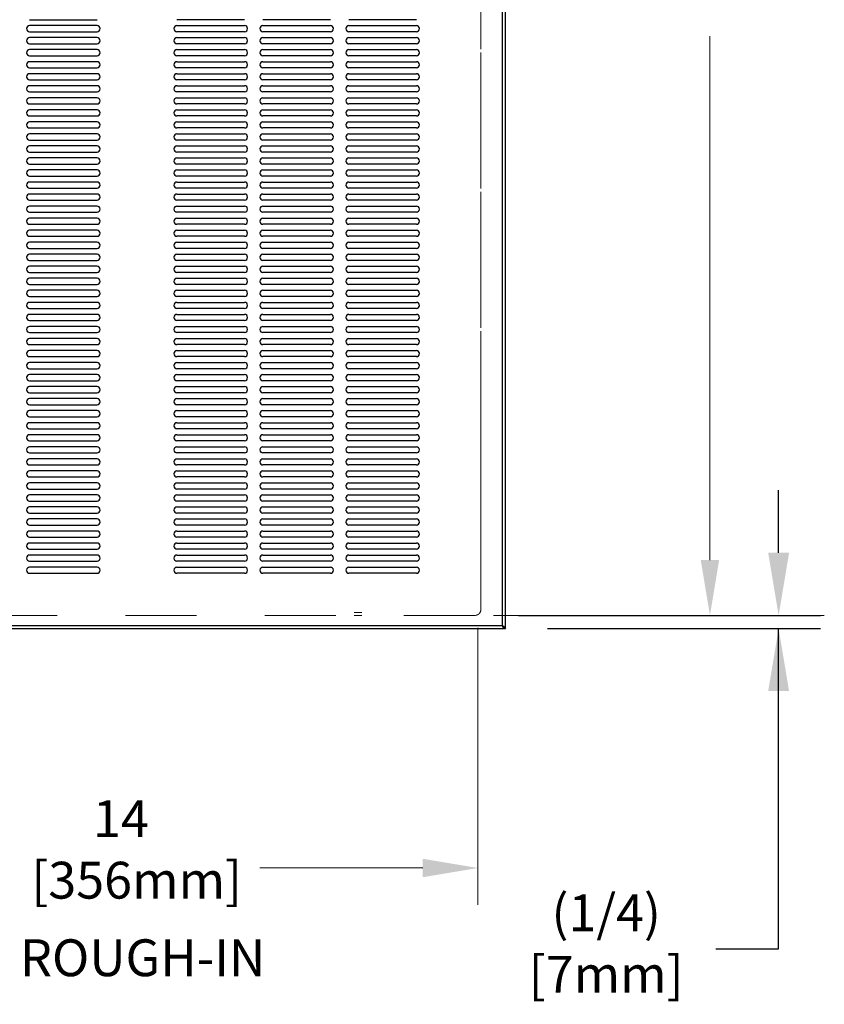
# Model space of a CAD drawing. Units: inches. Extents: x 4.1 to 14.4, y -0.4 to 7.4.
# Drawn here: x 7.5 to 8.7, y 1.7 to 3.1 of the extents above; entities that cross this region are included whole.
import ezdxf

# ---------------------------------------------------------------- set-up
doc = ezdxf.new("R2010")
doc.units = ezdxf.units.IN
doc.header["$MEASUREMENT"] = 0
doc.linetypes.add('HIDDEN', pattern=[0.075, 0.05, -0.025])
doc.layers.add('DIM', color=7, linetype='Continuous', lineweight=15)
doc.styles.add('ARIAL', font='ARIAL.TTF')
doc.styles.add('SIMPLEX', font='SIMPLEX')
doc.dimstyles.get("Standard").update_dxf_attribs({"dimtxt": 0.18, "dimasz": 0.18, "dimexe": 0.18, "dimexo": 0.0625, "dimgap": 0.09, "dimtad": 0, "dimtih": 1, "dimtoh": 1, "dimdec": 4, "dimzin": 0, "dimdsep": 46, "dimlunit": 5, "dimtxsty": 'SIMPLEX', "dimcen": 0.09, "dimadec": 0, "dimazin": 0, "dimtfac": 1, "dimtdec": 4, "dimtofl": 0, "dimtmove": 0, "dimatfit": 3, "dimfxl": 0, "dimtolj": 1, "dimtzin": 0, "dimarcsym": 0})

# ---------------------------------------------------------------- blocks, each defined once
blk = doc.blocks.new('*D12')
at = {"layer": 'Defpoints', "color": 0}
for p in [(8.1913, 2.2112), (8.6402, 2.2112), (8.2329, 2.1924)]:
    blk.add_point(p, dxfattribs=at)
at = {"layer": 'DIM', "color": 1, "lineweight": -2}
for p, q in [((8.6274, 2.3012), (8.6274, 2.3912)), ((8.2538, 2.2112), (8.6874, 2.2112)), ((8.2954, 2.1924), (8.6874, 2.1924)), ((8.6274, 1.732), (8.6274, 2.1924)), ((8.5374, 1.732), (8.6274, 1.732))]:
    blk.add_line(p, q, dxfattribs=at)
at = {"layer": 'DIM', "color": 1}
for points in [[(8.6124, 2.3012), (8.6424, 2.3012), (8.6274, 2.2112)], [(8.6424, 2.1024), (8.6124, 2.1024), (8.6274, 2.1924)]]:
    blk.add_solid(points, dxfattribs=at)
at = {"layer": 'DIM', "color": 4, "insert": (8.3797, 1.8103), "char_height": 0.0529, "attachment_point": 2, "style": 'ARIAL'}
blk.add_mtext('\\A1;(1/4)\\P[7mm]', dxfattribs=at)

msp = doc.modelspace()

# ---------------------------------------------------------------- linework, layer by layer
at = {"color": 7, "linetype": 'HIDDEN', "lineweight": 0}
for p, q in [((8.199746, 4.019701), (8.199746, 2.219674)), ((8.199746, 2.224465), (8.199746, 4.014875)), ((8.199746, 2.567891), (8.199746, 2.577814)), ((8.199746, 2.54088), (8.199746, 2.551905)), ((8.199746, 2.387634), (8.199746, 2.528629)), ((8.199746, 2.365033), (8.199746, 2.374955)), ((8.199746, 2.224465), (8.199746, 2.222356)), ((8.199746, 2.222356), (8.199746, 2.221784)), ((8.199746, 2.221784), (8.199746, 2.219674)), ((8.191307, 2.211236), (7.211915, 2.211236)), ((8.189198, 2.211236), (7.211915, 2.211236)), ((8.02886, 2.215455), (8.017835, 2.215455)), ((8.017835, 2.211236), (8.02886, 2.211236)), ((8.191307, 2.211236), (8.189198, 2.211236))]:
    msp.add_line(p, q, dxfattribs=at)
at = {"color": 7, "linetype": 'Continuous', "lineweight": 30}
for p, q in [((8.230807, 2.196587), (8.230807, 3.528777)), ((8.235026, 2.192368), (8.235026, 3.532997)), ((7.551482, 3.066952), (7.648501, 3.066952)), ((7.648501, 3.058485), (7.551482, 3.058485)), ((7.860179, 3.066952), (7.76316, 3.066952)), ((7.76316, 3.058485), (7.860179, 3.058485)), ((7.983658, 3.066952), (7.886639, 3.066952)), ((7.886639, 3.058485), (7.983658, 3.058485)), ((8.107137, 3.066952), (8.010118, 3.066952)), ((8.010118, 3.058485), (8.107137, 3.058485)), ((7.551482, 3.049665), (7.648501, 3.049665)), ((7.648501, 3.041198), (7.551482, 3.041198)), ((7.860179, 3.049665), (7.76316, 3.049665)), ((7.76316, 3.041198), (7.860179, 3.041198)), ((7.983658, 3.049665), (7.886639, 3.049665)), ((7.886639, 3.041198), (7.983658, 3.041198)), ((8.107137, 3.049665), (8.010118, 3.049665)), ((8.010118, 3.041198), (8.107137, 3.041198)), ((7.551482, 3.032378), (7.648501, 3.032378)), ((7.860179, 3.032378), (7.76316, 3.032378)), ((7.983658, 3.032378), (7.886639, 3.032378)), ((8.107137, 3.032378), (8.010118, 3.032378)), ((7.648501, 3.023911), (7.551482, 3.023911)), ((7.551482, 3.015091), (7.648501, 3.015091)), ((7.76316, 3.023911), (7.860179, 3.023911)), ((7.860179, 3.015091), (7.76316, 3.015091)), ((7.886639, 3.023911), (7.983658, 3.023911)), ((7.983658, 3.015091), (7.886639, 3.015091)), ((8.010118, 3.023911), (8.107137, 3.023911)), ((8.107137, 3.015091), (8.010118, 3.015091)), ((7.648501, 3.006624), (7.551482, 3.006624)), ((7.76316, 3.006624), (7.860179, 3.006624)), ((7.886639, 3.006624), (7.983658, 3.006624)), ((8.010118, 3.006624), (8.107137, 3.006624)), ((7.551482, 2.997804), (7.648501, 2.997804)), ((7.648501, 2.989336), (7.551482, 2.989336)), ((7.860179, 2.997804), (7.76316, 2.997804)), ((7.76316, 2.989336), (7.860179, 2.989336)), ((7.983658, 2.997804), (7.886639, 2.997804)), ((7.886639, 2.989336), (7.983658, 2.989336)), ((8.107137, 2.997804), (8.010118, 2.997804)), ((8.010118, 2.989336), (8.107137, 2.989336)), ((7.551482, 2.980517), (7.648501, 2.980517)), ((7.648501, 2.972049), (7.551482, 2.972049)), ((7.860179, 2.980517), (7.76316, 2.980517)), ((7.76316, 2.972049), (7.860179, 2.972049)), ((7.983658, 2.980517), (7.886639, 2.980517)), ((7.886639, 2.972049), (7.983658, 2.972049)), ((8.107137, 2.980517), (8.010118, 2.980517)), ((8.010118, 2.972049), (8.107137, 2.972049)), ((7.551482, 2.963229), (7.648501, 2.963229)), ((7.860179, 2.963229), (7.76316, 2.963229)), ((7.983658, 2.963229), (7.886639, 2.963229)), ((8.107137, 2.963229), (8.010118, 2.963229)), ((7.648501, 2.954762), (7.551482, 2.954762)), ((7.551482, 2.945942), (7.648501, 2.945942)), ((7.76316, 2.954762), (7.860179, 2.954762)), ((7.860179, 2.945942), (7.76316, 2.945942)), ((7.886639, 2.954762), (7.983658, 2.954762)), ((7.983658, 2.945942), (7.886639, 2.945942)), ((8.010118, 2.954762), (8.107137, 2.954762)), ((8.107137, 2.945942), (8.010118, 2.945942)), ((7.648501, 2.937475), (7.551482, 2.937475)), ((7.551482, 2.928655), (7.648501, 2.928655)), ((7.76316, 2.937475), (7.860179, 2.937475)), ((7.860179, 2.928655), (7.76316, 2.928655)), ((7.886639, 2.937475), (7.983658, 2.937475)), ((7.983658, 2.928655), (7.886639, 2.928655)), ((8.010118, 2.937475), (8.107137, 2.937475)), ((8.107137, 2.928655), (8.010118, 2.928655)), ((7.648501, 2.920188), (7.551482, 2.920188)), ((7.76316, 2.920188), (7.860179, 2.920188)), ((7.886639, 2.920188), (7.983658, 2.920188)), ((8.010118, 2.920188), (8.107137, 2.920188)), ((7.551482, 2.911368), (7.648501, 2.911368)), ((7.648501, 2.902901), (7.551482, 2.902901)), ((7.860179, 2.911368), (7.76316, 2.911368)), ((7.76316, 2.902901), (7.860179, 2.902901)), ((7.983658, 2.911368), (7.886639, 2.911368)), ((7.886639, 2.902901), (7.983658, 2.902901)), ((8.107137, 2.911368), (8.010118, 2.911368)), ((8.010118, 2.902901), (8.107137, 2.902901)), ((7.551482, 2.894081), (7.648501, 2.894081)), ((7.648501, 2.885614), (7.551482, 2.885614)), ((7.860179, 2.894081), (7.76316, 2.894081)), ((7.76316, 2.885614), (7.860179, 2.885614)), ((7.983658, 2.894081), (7.886639, 2.894081)), ((7.886639, 2.885614), (7.983658, 2.885614)), ((8.107137, 2.894081), (8.010118, 2.894081)), ((8.010118, 2.885614), (8.107137, 2.885614)), ((7.551482, 2.876794), (7.648501, 2.876794)), ((7.860179, 2.876794), (7.76316, 2.876794)), ((7.983658, 2.876794), (7.886639, 2.876794)), ((8.107137, 2.876794), (8.010118, 2.876794)), ((7.648501, 2.868327), (7.551482, 2.868327)), ((7.551482, 2.859507), (7.648501, 2.859507)), ((7.76316, 2.868327), (7.860179, 2.868327)), ((7.860179, 2.859507), (7.76316, 2.859507)), ((7.886639, 2.868327), (7.983658, 2.868327)), ((7.983658, 2.859507), (7.886639, 2.859507)), ((8.010118, 2.868327), (8.107137, 2.868327)), ((8.107137, 2.859507), (8.010118, 2.859507)), ((7.648501, 2.85104), (7.551482, 2.85104)), ((7.76316, 2.85104), (7.860179, 2.85104)), ((7.886639, 2.85104), (7.983658, 2.85104)), ((8.010118, 2.85104), (8.107137, 2.85104)), ((7.551482, 2.84222), (7.648501, 2.84222)), ((7.648501, 2.833753), (7.551482, 2.833753)), ((7.860179, 2.84222), (7.76316, 2.84222)), ((7.76316, 2.833753), (7.860179, 2.833753)), ((7.983658, 2.84222), (7.886639, 2.84222)), ((7.886639, 2.833753), (7.983658, 2.833753)), ((8.107137, 2.84222), (8.010118, 2.84222)), ((8.010118, 2.833753), (8.107137, 2.833753)), ((7.551482, 2.824933), (7.648501, 2.824933)), ((7.648501, 2.816466), (7.551482, 2.816466)), ((7.860179, 2.824933), (7.76316, 2.824933)), ((7.76316, 2.816466), (7.860179, 2.816466)), ((7.983658, 2.824933), (7.886639, 2.824933)), ((7.886639, 2.816466), (7.983658, 2.816466)), ((8.107137, 2.824933), (8.010118, 2.824933)), ((8.010118, 2.816466), (8.107137, 2.816466)), ((7.551482, 2.807646), (7.648501, 2.807646)), ((7.860179, 2.807646), (7.76316, 2.807646)), ((7.983658, 2.807646), (7.886639, 2.807646)), ((8.107137, 2.807646), (8.010118, 2.807646)), ((7.648501, 2.799179), (7.551482, 2.799179)), ((7.551482, 2.790359), (7.648501, 2.790359)), ((7.76316, 2.799179), (7.860179, 2.799179)), ((7.860179, 2.790359), (7.76316, 2.790359)), ((7.886639, 2.799179), (7.983658, 2.799179)), ((7.983658, 2.790359), (7.886639, 2.790359)), ((8.010118, 2.799179), (8.107137, 2.799179)), ((8.107137, 2.790359), (8.010118, 2.790359)), ((7.648501, 2.781892), (7.551482, 2.781892)), ((7.551482, 2.773072), (7.648501, 2.773072)), ((7.76316, 2.781892), (7.860179, 2.781892)), ((7.860179, 2.773072), (7.76316, 2.773072)), ((7.886639, 2.781892), (7.983658, 2.781892)), ((7.983658, 2.773072), (7.886639, 2.773072)), ((8.010118, 2.781892), (8.107137, 2.781892)), ((8.107137, 2.773072), (8.010118, 2.773072)), ((7.648501, 2.764605), (7.551482, 2.764605)), ((7.76316, 2.764605), (7.860179, 2.764605)), ((7.886639, 2.764605), (7.983658, 2.764605)), ((8.010118, 2.764605), (8.107137, 2.764605)), ((7.551482, 2.755785), (7.648501, 2.755785)), ((7.648501, 2.747318), (7.551482, 2.747318)), ((7.860179, 2.755785), (7.76316, 2.755785)), ((7.76316, 2.747318), (7.860179, 2.747318)), ((7.983658, 2.755785), (7.886639, 2.755785)), ((7.886639, 2.747318), (7.983658, 2.747318)), ((8.107137, 2.755785), (8.010118, 2.755785)), ((8.010118, 2.747318), (8.107137, 2.747318)), ((7.551482, 2.738498), (7.648501, 2.738498)), ((7.648501, 2.730031), (7.551482, 2.730031)), ((7.860179, 2.738498), (7.76316, 2.738498)), ((7.76316, 2.730031), (7.860179, 2.730031)), ((7.983658, 2.738498), (7.886639, 2.738498)), ((7.886639, 2.730031), (7.983658, 2.730031)), ((8.107137, 2.738498), (8.010118, 2.738498)), ((8.010118, 2.730031), (8.107137, 2.730031)), ((7.551482, 2.721211), (7.648501, 2.721211)), ((7.860179, 2.721211), (7.76316, 2.721211)), ((7.983658, 2.721211), (7.886639, 2.721211)), ((8.107137, 2.721211), (8.010118, 2.721211)), ((7.648501, 2.712744), (7.551482, 2.712744)), ((7.551482, 2.703924), (7.648501, 2.703924)), ((7.76316, 2.712744), (7.860179, 2.712744)), ((7.860179, 2.703924), (7.76316, 2.703924)), ((7.886639, 2.712744), (7.983658, 2.712744)), ((7.983658, 2.703924), (7.886639, 2.703924)), ((8.010118, 2.712744), (8.107137, 2.712744)), ((8.107137, 2.703924), (8.010118, 2.703924)), ((7.648501, 2.695457), (7.551482, 2.695457)), ((7.76316, 2.695457), (7.860179, 2.695457)), ((7.886639, 2.695457), (7.983658, 2.695457)), ((8.010118, 2.695457), (8.107137, 2.695457)), ((7.551482, 2.686637), (7.648501, 2.686637)), ((7.648501, 2.678169), (7.551482, 2.678169)), ((7.860179, 2.686637), (7.76316, 2.686637)), ((7.76316, 2.678169), (7.860179, 2.678169)), ((7.983658, 2.686637), (7.886639, 2.686637)), ((7.886639, 2.678169), (7.983658, 2.678169)), ((8.107137, 2.686637), (8.010118, 2.686637)), ((8.010118, 2.678169), (8.107137, 2.678169)), ((7.551482, 2.66935), (7.648501, 2.66935)), ((7.648501, 2.660882), (7.551482, 2.660882)), ((7.860179, 2.66935), (7.76316, 2.66935)), ((7.76316, 2.660882), (7.860179, 2.660882)), ((7.983658, 2.66935), (7.886639, 2.66935)), ((7.886639, 2.660882), (7.983658, 2.660882)), ((8.107137, 2.66935), (8.010118, 2.66935)), ((8.010118, 2.660882), (8.107137, 2.660882)), ((7.551482, 2.652063), (7.648501, 2.652063)), ((7.860179, 2.652063), (7.76316, 2.652063)), ((7.983658, 2.652063), (7.886639, 2.652063)), ((8.107137, 2.652063), (8.010118, 2.652063)), ((7.648501, 2.643595), (7.551482, 2.643595)), ((7.551482, 2.634775), (7.648501, 2.634775)), ((7.76316, 2.643595), (7.860179, 2.643595)), ((7.860179, 2.634775), (7.76316, 2.634775)), ((7.886639, 2.643595), (7.983658, 2.643595)), ((7.983658, 2.634775), (7.886639, 2.634775)), ((8.010118, 2.643595), (8.107137, 2.643595)), ((8.107137, 2.634775), (8.010118, 2.634775)), ((7.648501, 2.626308), (7.551482, 2.626308)), ((7.551482, 2.617488), (7.648501, 2.617488)), ((7.76316, 2.626308), (7.860179, 2.626308)), ((7.860179, 2.617488), (7.76316, 2.617488)), ((7.886639, 2.626308), (7.983658, 2.626308)), ((7.983658, 2.617488), (7.886639, 2.617488)), ((8.010118, 2.626308), (8.107137, 2.626308)), ((8.107137, 2.617488), (8.010118, 2.617488)), ((7.648501, 2.609021), (7.551482, 2.609021)), ((7.76316, 2.609021), (7.860179, 2.609021)), ((7.886639, 2.609021), (7.983658, 2.609021)), ((8.010118, 2.609021), (8.107137, 2.609021)), ((7.551482, 2.600201), (7.648501, 2.600201)), ((7.648501, 2.591734), (7.551482, 2.591734)), ((7.860179, 2.600201), (7.76316, 2.600201)), ((7.76316, 2.591734), (7.860179, 2.591734)), ((7.983658, 2.600201), (7.886639, 2.600201)), ((7.886639, 2.591734), (7.983658, 2.591734)), ((8.107137, 2.600201), (8.010118, 2.600201)), ((8.010118, 2.591734), (8.107137, 2.591734)), ((7.551482, 2.582914), (7.648501, 2.582914)), ((7.648501, 2.574447), (7.551482, 2.574447)), ((7.860179, 2.582914), (7.76316, 2.582914)), ((7.76316, 2.574447), (7.860179, 2.574447)), ((7.983658, 2.582914), (7.886639, 2.582914)), ((7.886639, 2.574447), (7.983658, 2.574447)), ((8.107137, 2.582914), (8.010118, 2.582914)), ((8.010118, 2.574447), (8.107137, 2.574447)), ((7.551482, 2.565627), (7.648501, 2.565627)), ((7.860179, 2.565627), (7.76316, 2.565627)), ((7.983658, 2.565627), (7.886639, 2.565627)), ((8.107137, 2.565627), (8.010118, 2.565627)), ((7.648501, 2.55716), (7.551482, 2.55716)), ((7.551482, 2.54834), (7.648501, 2.54834)), ((7.76316, 2.55716), (7.860179, 2.55716)), ((7.860179, 2.54834), (7.76316, 2.54834)), ((7.886639, 2.55716), (7.983658, 2.55716)), ((7.983658, 2.54834), (7.886639, 2.54834)), ((8.010118, 2.55716), (8.107137, 2.55716)), ((8.107137, 2.54834), (8.010118, 2.54834)), ((7.648501, 2.539873), (7.551482, 2.539873)), ((7.76316, 2.539873), (7.860179, 2.539873)), ((7.886639, 2.539873), (7.983658, 2.539873)), ((8.010118, 2.539873), (8.107137, 2.539873)), ((7.551482, 2.531053), (7.648501, 2.531053)), ((7.648501, 2.522586), (7.551482, 2.522586)), ((7.860179, 2.531053), (7.76316, 2.531053)), ((7.76316, 2.522586), (7.860179, 2.522586)), ((7.983658, 2.531053), (7.886639, 2.531053)), ((7.886639, 2.522586), (7.983658, 2.522586)), ((8.107137, 2.531053), (8.010118, 2.531053)), ((8.010118, 2.522586), (8.107137, 2.522586)), ((7.551482, 2.513766), (7.648501, 2.513766)), ((7.648501, 2.505299), (7.551482, 2.505299)), ((7.860179, 2.513766), (7.76316, 2.513766)), ((7.76316, 2.505299), (7.860179, 2.505299)), ((7.983658, 2.513766), (7.886639, 2.513766)), ((7.886639, 2.505299), (7.983658, 2.505299)), ((8.107137, 2.513766), (8.010118, 2.513766)), ((8.010118, 2.505299), (8.107137, 2.505299)), ((7.551482, 2.496479), (7.648501, 2.496479)), ((7.860179, 2.496479), (7.76316, 2.496479)), ((7.983658, 2.496479), (7.886639, 2.496479)), ((8.107137, 2.496479), (8.010118, 2.496479)), ((7.648501, 2.488012), (7.551482, 2.488012)), ((7.551482, 2.479192), (7.648501, 2.479192)), ((7.76316, 2.488012), (7.860179, 2.488012)), ((7.860179, 2.479192), (7.76316, 2.479192)), ((7.886639, 2.488012), (7.983658, 2.488012)), ((7.983658, 2.479192), (7.886639, 2.479192)), ((8.010118, 2.488012), (8.107137, 2.488012)), ((8.107137, 2.479192), (8.010118, 2.479192)), ((7.648501, 2.470725), (7.551482, 2.470725)), ((7.551482, 2.461905), (7.648501, 2.461905)), ((7.76316, 2.470725), (7.860179, 2.470725)), ((7.860179, 2.461905), (7.76316, 2.461905)), ((7.886639, 2.470725), (7.983658, 2.470725)), ((7.983658, 2.461905), (7.886639, 2.461905)), ((8.010118, 2.470725), (8.107137, 2.470725)), ((8.107137, 2.461905), (8.010118, 2.461905)), ((7.648501, 2.453438), (7.551482, 2.453438)), ((7.76316, 2.453438), (7.860179, 2.453438)), ((7.886639, 2.453438), (7.983658, 2.453438)), ((8.010118, 2.453438), (8.107137, 2.453438)), ((7.551482, 2.444618), (7.648501, 2.444618)), ((7.648501, 2.436151), (7.551482, 2.436151)), ((7.860179, 2.444618), (7.76316, 2.444618)), ((7.76316, 2.436151), (7.860179, 2.436151)), ((7.983658, 2.444618), (7.886639, 2.444618)), ((7.886639, 2.436151), (7.983658, 2.436151)), ((8.107137, 2.444618), (8.010118, 2.444618)), ((8.010118, 2.436151), (8.107137, 2.436151)), ((7.551482, 2.427331), (7.648501, 2.427331)), ((7.648501, 2.418864), (7.551482, 2.418864)), ((7.860179, 2.427331), (7.76316, 2.427331)), ((7.76316, 2.418864), (7.860179, 2.418864)), ((7.983658, 2.427331), (7.886639, 2.427331)), ((7.886639, 2.418864), (7.983658, 2.418864)), ((8.107137, 2.427331), (8.010118, 2.427331)), ((8.010118, 2.418864), (8.107137, 2.418864)), ((7.551482, 2.410044), (7.648501, 2.410044)), ((7.860179, 2.410044), (7.76316, 2.410044)), ((7.983658, 2.410044), (7.886639, 2.410044)), ((8.107137, 2.410044), (8.010118, 2.410044)), ((7.648501, 2.401577), (7.551482, 2.401577)), ((7.551482, 2.392757), (7.648501, 2.392757)), ((7.76316, 2.401577), (7.860179, 2.401577)), ((7.860179, 2.392757), (7.76316, 2.392757)), ((7.886639, 2.401577), (7.983658, 2.401577)), ((7.983658, 2.392757), (7.886639, 2.392757)), ((8.010118, 2.401577), (8.107137, 2.401577)), ((8.107137, 2.392757), (8.010118, 2.392757)), ((7.648501, 2.38429), (7.551482, 2.38429)), ((7.76316, 2.38429), (7.860179, 2.38429)), ((7.886639, 2.38429), (7.983658, 2.38429)), ((8.010118, 2.38429), (8.107137, 2.38429)), ((7.551482, 2.37547), (7.648501, 2.37547)), ((7.648501, 2.367003), (7.551482, 2.367003)), ((7.860179, 2.37547), (7.76316, 2.37547)), ((7.76316, 2.367003), (7.860179, 2.367003)), ((7.983658, 2.37547), (7.886639, 2.37547)), ((7.886639, 2.367003), (7.983658, 2.367003)), ((8.107137, 2.37547), (8.010118, 2.37547)), ((8.010118, 2.367003), (8.107137, 2.367003)), ((7.551482, 2.358183), (7.648501, 2.358183)), ((7.648501, 2.349715), (7.551482, 2.349715)), ((7.860179, 2.358183), (7.76316, 2.358183)), ((7.76316, 2.349715), (7.860179, 2.349715)), ((7.983658, 2.358183), (7.886639, 2.358183)), ((7.886639, 2.349715), (7.983658, 2.349715)), ((8.107137, 2.358183), (8.010118, 2.358183)), ((8.010118, 2.349715), (8.107137, 2.349715)), ((7.551482, 2.340896), (7.648501, 2.340896)), ((7.860179, 2.340896), (7.76316, 2.340896)), ((7.983658, 2.340896), (7.886639, 2.340896)), ((8.107137, 2.340896), (8.010118, 2.340896)), ((7.648501, 2.332428), (7.551482, 2.332428)), ((7.551482, 2.323608), (7.648501, 2.323608)), ((7.76316, 2.332428), (7.860179, 2.332428)), ((7.860179, 2.323608), (7.76316, 2.323608)), ((7.886639, 2.332428), (7.983658, 2.332428)), ((7.983658, 2.323608), (7.886639, 2.323608)), ((8.010118, 2.332428), (8.107137, 2.332428)), ((8.107137, 2.323608), (8.010118, 2.323608)), ((7.648501, 2.315141), (7.551482, 2.315141)), ((7.551482, 2.306321), (7.648501, 2.306321)), ((7.76316, 2.315141), (7.860179, 2.315141)), ((7.860179, 2.306321), (7.76316, 2.306321)), ((7.886639, 2.315141), (7.983658, 2.315141)), ((7.983658, 2.306321), (7.886639, 2.306321)), ((8.010118, 2.315141), (8.107137, 2.315141)), ((8.107137, 2.306321), (8.010118, 2.306321)), ((7.648501, 2.297854), (7.551482, 2.297854)), ((7.76316, 2.297854), (7.860179, 2.297854)), ((7.886639, 2.297854), (7.983658, 2.297854)), ((8.010118, 2.297854), (8.107137, 2.297854)), ((7.551482, 2.289034), (7.648501, 2.289034)), ((7.648501, 2.280567), (7.551482, 2.280567)), ((7.860179, 2.289034), (7.76316, 2.289034)), ((7.76316, 2.280567), (7.860179, 2.280567)), ((7.983658, 2.289034), (7.886639, 2.289034)), ((7.886639, 2.280567), (7.983658, 2.280567)), ((8.107137, 2.289034), (8.010118, 2.289034)), ((8.010118, 2.280567), (8.107137, 2.280567)), ((7.551482, 2.271747), (7.648501, 2.271747)), ((7.860179, 2.271747), (7.76316, 2.271747)), ((7.983658, 2.271747), (7.886639, 2.271747)), ((8.107137, 2.271747), (8.010118, 2.271747)), ((7.180854, 2.196587), (8.230807, 2.196587)), ((7.178772, 2.192368), (8.232888, 2.192368)), ((8.232916, 2.192368), (8.235026, 2.192368))]:
    msp.add_line(p, q, dxfattribs=at)
at = {"color": 7, "linetype": 'Continuous', "lineweight": 30, "flags": 128}
for points in [[(8.230807, 2.196587), (8.232421, 2.195533), (8.23379, 2.194478), (8.234705, 2.193423), (8.235026, 2.192368)], [(8.232888, 2.192368), (8.232368, 2.192689), (8.231847, 2.193604), (8.231327, 2.194973), (8.230807, 2.196587)]]:
    msp.add_lwpolyline(points, dxfattribs=at)
at = {"color": 7, "linetype": 'Continuous', "lineweight": 30}
for centre, radius, start, end in [((7.551482, 3.054075), 0.00441, 90, 270), ((7.648501, 3.054075), 0.00441, 270, 90), ((7.76316, 3.054075), 0.00441, 90, 270), ((7.860179, 3.054075), 0.00441, 270, 90), ((7.886639, 3.054075), 0.00441, 90, 270), ((7.983658, 3.054075), 0.00441, 270, 90), ((8.010118, 3.054075), 0.00441, 90, 270), ((8.107137, 3.054075), 0.00441, 270, 90), ((7.551482, 3.036788), 0.00441, 90, 270), ((7.648501, 3.036788), 0.00441, 270, 90), ((7.76316, 3.036788), 0.00441, 90, 270), ((7.860179, 3.036788), 0.00441, 270, 90), ((7.886639, 3.036788), 0.00441, 90, 270), ((7.983658, 3.036788), 0.00441, 270, 90), ((8.010118, 3.036788), 0.00441, 90, 270), ((8.107137, 3.036788), 0.00441, 270, 90), ((7.551482, 3.019501), 0.00441, 90, 270), ((7.648501, 3.019501), 0.00441, 270, 90), ((7.76316, 3.019501), 0.00441, 90, 270), ((7.860179, 3.019501), 0.00441, 270, 90), ((7.886639, 3.019501), 0.00441, 90, 270), ((7.983658, 3.019501), 0.00441, 270, 90), ((8.010118, 3.019501), 0.00441, 90, 270), ((8.107137, 3.019501), 0.00441, 270, 90), ((7.551482, 3.002214), 0.00441, 90, 270), ((7.648501, 3.002214), 0.00441, 270, 90), ((7.76316, 3.002214), 0.00441, 90, 270), ((7.860179, 3.002214), 0.00441, 270, 90), ((7.886639, 3.002214), 0.00441, 90, 270), ((7.983658, 3.002214), 0.00441, 270, 90), ((8.010118, 3.002214), 0.00441, 90, 270), ((8.107137, 3.002214), 0.00441, 270, 90), ((7.551482, 2.984927), 0.00441, 90, 270), ((7.648501, 2.984927), 0.00441, 270, 90), ((7.76316, 2.984927), 0.00441, 90, 270), ((7.860179, 2.984927), 0.00441, 270, 90), ((7.886639, 2.984927), 0.00441, 90, 270), ((7.983658, 2.984927), 0.00441, 270, 90), ((8.010118, 2.984927), 0.00441, 90, 270), ((8.107137, 2.984927), 0.00441, 270, 90), ((7.551482, 2.967639), 0.00441, 90, 270), ((7.648501, 2.967639), 0.00441, 270, 90), ((7.76316, 2.967639), 0.00441, 90, 270), ((7.860179, 2.967639), 0.00441, 270, 90), ((7.886639, 2.967639), 0.00441, 90, 270), ((7.983658, 2.967639), 0.00441, 270, 90), ((8.010118, 2.967639), 0.00441, 90, 270), ((8.107137, 2.967639), 0.00441, 270, 90), ((7.551482, 2.950352), 0.00441, 90, 270), ((7.648501, 2.950352), 0.00441, 270, 90), ((7.76316, 2.950352), 0.00441, 90, 270), ((7.860179, 2.950352), 0.00441, 270, 90), ((7.886639, 2.950352), 0.00441, 90, 270), ((7.983658, 2.950352), 0.00441, 270, 90), ((8.010118, 2.950352), 0.00441, 90, 270), ((8.107137, 2.950352), 0.00441, 270, 90), ((7.551482, 2.933065), 0.00441, 90, 270), ((7.648501, 2.933065), 0.00441, 270, 90), ((7.76316, 2.933065), 0.00441, 90, 270), ((7.860179, 2.933065), 0.00441, 270, 90), ((7.886639, 2.933065), 0.00441, 90, 270), ((7.983658, 2.933065), 0.00441, 270, 90), ((8.010118, 2.933065), 0.00441, 90, 270), ((8.107137, 2.933065), 0.00441, 270, 90), ((7.551482, 2.915778), 0.00441, 90, 270), ((7.648501, 2.915778), 0.00441, 270, 90), ((7.76316, 2.915778), 0.00441, 90, 270), ((7.860179, 2.915778), 0.00441, 270, 90), ((7.886639, 2.915778), 0.00441, 90, 270), ((7.983658, 2.915778), 0.00441, 270, 90), ((8.010118, 2.915778), 0.00441, 90, 270), ((8.107137, 2.915778), 0.00441, 270, 90), ((7.551482, 2.898491), 0.00441, 90, 270), ((7.648501, 2.898491), 0.00441, 270, 90), ((7.76316, 2.898491), 0.00441, 90, 270), ((7.860179, 2.898491), 0.00441, 270, 90), ((7.886639, 2.898491), 0.00441, 90, 270), ((7.983658, 2.898491), 0.00441, 270, 90), ((8.010118, 2.898491), 0.00441, 90, 270), ((8.107137, 2.898491), 0.00441, 270, 90), ((7.551482, 2.881204), 0.00441, 90, 270), ((7.648501, 2.881204), 0.00441, 270, 90), ((7.76316, 2.881204), 0.00441, 90, 270), ((7.860179, 2.881204), 0.00441, 270, 90), ((7.886639, 2.881204), 0.00441, 90, 270), ((7.983658, 2.881204), 0.00441, 270, 90), ((8.010118, 2.881204), 0.00441, 90, 270), ((8.107137, 2.881204), 0.00441, 270, 90), ((7.551482, 2.863917), 0.00441, 90, 270), ((7.648501, 2.863917), 0.00441, 270, 90), ((7.76316, 2.863917), 0.00441, 90, 270), ((7.860179, 2.863917), 0.00441, 270, 90), ((7.886639, 2.863917), 0.00441, 90, 270), ((7.983658, 2.863917), 0.00441, 270, 90), ((8.010118, 2.863917), 0.00441, 90, 270), ((8.107137, 2.863917), 0.00441, 270, 90), ((7.551482, 2.84663), 0.00441, 90, 270), ((7.648501, 2.84663), 0.00441, 270, 90), ((7.76316, 2.84663), 0.00441, 90, 270), ((7.860179, 2.84663), 0.00441, 270, 90), ((7.886639, 2.84663), 0.00441, 90, 270), ((7.983658, 2.84663), 0.00441, 270, 90), ((8.010118, 2.84663), 0.00441, 90, 270), ((8.107137, 2.84663), 0.00441, 270, 90), ((7.551482, 2.829343), 0.00441, 90, 270), ((7.648501, 2.829343), 0.00441, 270, 90), ((7.76316, 2.829343), 0.00441, 90, 270), ((7.860179, 2.829343), 0.00441, 270, 90), ((7.886639, 2.829343), 0.00441, 90, 270), ((7.983658, 2.829343), 0.00441, 270, 90), ((8.010118, 2.829343), 0.00441, 90, 270), ((8.107137, 2.829343), 0.00441, 270, 90), ((7.551482, 2.812056), 0.00441, 90, 270), ((7.648501, 2.812056), 0.00441, 270, 90), ((7.76316, 2.812056), 0.00441, 90, 270), ((7.860179, 2.812056), 0.00441, 270, 90), ((7.886639, 2.812056), 0.00441, 90, 270), ((7.983658, 2.812056), 0.00441, 270, 90), ((8.010118, 2.812056), 0.00441, 90, 270), ((8.107137, 2.812056), 0.00441, 270, 90), ((7.551482, 2.794769), 0.00441, 90, 270), ((7.648501, 2.794769), 0.00441, 270, 90), ((7.76316, 2.794769), 0.00441, 90, 270), ((7.860179, 2.794769), 0.00441, 270, 90), ((7.886639, 2.794769), 0.00441, 90, 270), ((7.983658, 2.794769), 0.00441, 270, 90), ((8.010118, 2.794769), 0.00441, 90, 270), ((8.107137, 2.794769), 0.00441, 270, 90), ((7.551482, 2.777482), 0.00441, 90, 270), ((7.648501, 2.777482), 0.00441, 270, 90), ((7.76316, 2.777482), 0.00441, 90, 270), ((7.860179, 2.777482), 0.00441, 270, 90), ((7.886639, 2.777482), 0.00441, 90, 270), ((7.983658, 2.777482), 0.00441, 270, 90), ((8.010118, 2.777482), 0.00441, 90, 270), ((8.107137, 2.777482), 0.00441, 270, 90), ((7.551482, 2.760195), 0.00441, 90, 270), ((7.648501, 2.760195), 0.00441, 270, 90), ((7.76316, 2.760195), 0.00441, 90, 270), ((7.860179, 2.760195), 0.00441, 270, 90), ((7.886639, 2.760195), 0.00441, 90, 270), ((7.983658, 2.760195), 0.00441, 270, 90), ((8.010118, 2.760195), 0.00441, 90, 270), ((8.107137, 2.760195), 0.00441, 270, 90), ((7.551482, 2.742908), 0.00441, 90, 270), ((7.648501, 2.742908), 0.00441, 270, 90), ((7.76316, 2.742908), 0.00441, 90, 270), ((7.860179, 2.742908), 0.00441, 270, 90), ((7.886639, 2.742908), 0.00441, 90, 270), ((7.983658, 2.742908), 0.00441, 270, 90), ((8.010118, 2.742908), 0.00441, 90, 270), ((8.107137, 2.742908), 0.00441, 270, 90), ((7.551482, 2.725621), 0.00441, 90, 270), ((7.648501, 2.725621), 0.00441, 270, 90), ((7.76316, 2.725621), 0.00441, 90, 270), ((7.860179, 2.725621), 0.00441, 270, 90), ((7.886639, 2.725621), 0.00441, 90, 270), ((7.983658, 2.725621), 0.00441, 270, 90), ((8.010118, 2.725621), 0.00441, 90, 270), ((8.107137, 2.725621), 0.00441, 270, 90), ((7.551482, 2.708334), 0.00441, 90, 270), ((7.648501, 2.708334), 0.00441, 270, 90), ((7.76316, 2.708334), 0.00441, 90, 270), ((7.860179, 2.708334), 0.00441, 270, 90), ((7.886639, 2.708334), 0.00441, 90, 270), ((7.983658, 2.708334), 0.00441, 270, 90), ((8.010118, 2.708334), 0.00441, 90, 270), ((8.107137, 2.708334), 0.00441, 270, 90), ((7.551482, 2.691047), 0.00441, 90, 270), ((7.648501, 2.691047), 0.00441, 270, 90), ((7.76316, 2.691047), 0.00441, 90, 270), ((7.860179, 2.691047), 0.00441, 270, 90), ((7.886639, 2.691047), 0.00441, 90, 270), ((7.983658, 2.691047), 0.00441, 270, 90), ((8.010118, 2.691047), 0.00441, 90, 270), ((8.107137, 2.691047), 0.00441, 270, 90), ((7.551482, 2.67376), 0.00441, 90, 270), ((7.648501, 2.67376), 0.00441, 270, 90), ((7.76316, 2.67376), 0.00441, 90, 270), ((7.860179, 2.67376), 0.00441, 270, 90), ((7.886639, 2.67376), 0.00441, 90, 270), ((7.983658, 2.67376), 0.00441, 270, 90), ((8.010118, 2.67376), 0.00441, 90, 270), ((8.107137, 2.67376), 0.00441, 270, 90), ((7.551482, 2.656472), 0.00441, 90, 270), ((7.648501, 2.656472), 0.00441, 270, 90), ((7.76316, 2.656472), 0.00441, 90, 270), ((7.860179, 2.656472), 0.00441, 270, 90), ((7.886639, 2.656472), 0.00441, 90, 270), ((7.983658, 2.656472), 0.00441, 270, 90), ((8.010118, 2.656472), 0.00441, 90, 270), ((8.107137, 2.656472), 0.00441, 270, 90), ((7.551482, 2.639185), 0.00441, 90, 270), ((7.648501, 2.639185), 0.00441, 270, 90), ((7.76316, 2.639185), 0.00441, 90, 270), ((7.860179, 2.639185), 0.00441, 270, 90), ((7.886639, 2.639185), 0.00441, 90, 270), ((7.983658, 2.639185), 0.00441, 270, 90), ((8.010118, 2.639185), 0.00441, 90, 270), ((8.107137, 2.639185), 0.00441, 270, 90), ((7.551482, 2.621898), 0.00441, 90, 270), ((7.648501, 2.621898), 0.00441, 270, 90), ((7.76316, 2.621898), 0.00441, 90, 270), ((7.860179, 2.621898), 0.00441, 270, 90), ((7.886639, 2.621898), 0.00441, 90, 270), ((7.983658, 2.621898), 0.00441, 270, 90), ((8.010118, 2.621898), 0.00441, 90, 270), ((8.107137, 2.621898), 0.00441, 270, 90), ((7.551482, 2.604611), 0.00441, 90, 270), ((7.648501, 2.604611), 0.00441, 270, 90), ((7.76316, 2.604611), 0.00441, 90, 270), ((7.860179, 2.604611), 0.00441, 270, 90), ((7.886639, 2.604611), 0.00441, 90, 270), ((7.983658, 2.604611), 0.00441, 270, 90), ((8.010118, 2.604611), 0.00441, 90, 270), ((8.107137, 2.604611), 0.00441, 270, 90), ((7.551482, 2.587324), 0.00441, 90, 270), ((7.648501, 2.587324), 0.00441, 270, 90), ((7.76316, 2.587324), 0.00441, 90, 270), ((7.860179, 2.587324), 0.00441, 270, 90), ((7.886639, 2.587324), 0.00441, 90, 270), ((7.983658, 2.587324), 0.00441, 270, 90), ((8.010118, 2.587324), 0.00441, 90, 270), ((8.107137, 2.587324), 0.00441, 270, 90), ((7.551482, 2.570037), 0.00441, 90, 270), ((7.648501, 2.570037), 0.00441, 270, 90), ((7.76316, 2.570037), 0.00441, 90, 270), ((7.860179, 2.570037), 0.00441, 270, 90), ((7.886639, 2.570037), 0.00441, 90, 270), ((7.983658, 2.570037), 0.00441, 270, 90), ((8.010118, 2.570037), 0.00441, 90, 270), ((8.107137, 2.570037), 0.00441, 270, 90), ((7.551482, 2.55275), 0.00441, 90, 270), ((7.648501, 2.55275), 0.00441, 270, 90), ((7.76316, 2.55275), 0.00441, 90, 270), ((7.860179, 2.55275), 0.00441, 270, 90), ((7.886639, 2.55275), 0.00441, 90, 270), ((7.983658, 2.55275), 0.00441, 270, 90), ((8.010118, 2.55275), 0.00441, 90, 270), ((8.107137, 2.55275), 0.00441, 270, 90), ((7.551482, 2.535463), 0.00441, 90, 270), ((7.648501, 2.535463), 0.00441, 270, 90), ((7.76316, 2.535463), 0.00441, 90, 270), ((7.860179, 2.535463), 0.00441, 270, 90), ((7.886639, 2.535463), 0.00441, 90, 270), ((7.983658, 2.535463), 0.00441, 270, 90), ((8.010118, 2.535463), 0.00441, 90, 270), ((8.107137, 2.535463), 0.00441, 270, 90), ((7.551482, 2.518176), 0.00441, 90, 270), ((7.648501, 2.518176), 0.00441, 270, 90), ((7.76316, 2.518176), 0.00441, 90, 270), ((7.860179, 2.518176), 0.00441, 270, 90), ((7.886639, 2.518176), 0.00441, 90, 270), ((7.983658, 2.518176), 0.00441, 270, 90), ((8.010118, 2.518176), 0.00441, 90, 270), ((8.107137, 2.518176), 0.00441, 270, 90), ((7.551482, 2.500889), 0.00441, 90, 270), ((7.648501, 2.500889), 0.00441, 270, 90), ((7.76316, 2.500889), 0.00441, 90, 270), ((7.860179, 2.500889), 0.00441, 270, 90), ((7.886639, 2.500889), 0.00441, 90, 270), ((7.983658, 2.500889), 0.00441, 270, 90), ((8.010118, 2.500889), 0.00441, 90, 270), ((8.107137, 2.500889), 0.00441, 270, 90), ((7.551482, 2.483602), 0.00441, 90, 270), ((7.648501, 2.483602), 0.00441, 270, 90), ((7.76316, 2.483602), 0.00441, 90, 270), ((7.860179, 2.483602), 0.00441, 270, 90), ((7.886639, 2.483602), 0.00441, 90, 270), ((7.983658, 2.483602), 0.00441, 270, 90), ((8.010118, 2.483602), 0.00441, 90, 270), ((8.107137, 2.483602), 0.00441, 270, 90), ((7.551482, 2.466315), 0.00441, 90, 270), ((7.648501, 2.466315), 0.00441, 270, 90), ((7.76316, 2.466315), 0.00441, 90, 270), ((7.860179, 2.466315), 0.00441, 270, 90), ((7.886639, 2.466315), 0.00441, 90, 270), ((7.983658, 2.466315), 0.00441, 270, 90), ((8.010118, 2.466315), 0.00441, 90, 270), ((8.107137, 2.466315), 0.00441, 270, 90), ((7.551482, 2.449028), 0.00441, 90, 270), ((7.648501, 2.449028), 0.00441, 270, 90), ((7.76316, 2.449028), 0.00441, 90, 270), ((7.860179, 2.449028), 0.00441, 270, 90), ((7.886639, 2.449028), 0.00441, 90, 270), ((7.983658, 2.449028), 0.00441, 270, 90), ((8.010118, 2.449028), 0.00441, 90, 270), ((8.107137, 2.449028), 0.00441, 270, 90), ((7.551482, 2.431741), 0.00441, 90, 270), ((7.648501, 2.431741), 0.00441, 270, 90), ((7.76316, 2.431741), 0.00441, 90, 270), ((7.860179, 2.431741), 0.00441, 270, 90), ((7.886639, 2.431741), 0.00441, 90, 270), ((7.983658, 2.431741), 0.00441, 270, 90), ((8.010118, 2.431741), 0.00441, 90, 270), ((8.107137, 2.431741), 0.00441, 270, 90), ((7.551482, 2.414454), 0.00441, 90, 270), ((7.648501, 2.414454), 0.00441, 270, 90), ((7.76316, 2.414454), 0.00441, 90, 270), ((7.860179, 2.414454), 0.00441, 270, 90), ((7.886639, 2.414454), 0.00441, 90, 270), ((7.983658, 2.414454), 0.00441, 270, 90), ((8.010118, 2.414454), 0.00441, 90, 270), ((8.107137, 2.414454), 0.00441, 270, 90), ((7.551482, 2.397167), 0.00441, 90, 270), ((7.648501, 2.397167), 0.00441, 270, 90), ((7.76316, 2.397167), 0.00441, 90, 270), ((7.860179, 2.397167), 0.00441, 270, 90), ((7.886639, 2.397167), 0.00441, 90, 270), ((7.983658, 2.397167), 0.00441, 270, 90), ((8.010118, 2.397167), 0.00441, 90, 270), ((8.107137, 2.397167), 0.00441, 270, 90), ((7.551482, 2.37988), 0.00441, 90, 270), ((7.648501, 2.37988), 0.00441, 270, 90), ((7.76316, 2.37988), 0.00441, 90, 270), ((7.860179, 2.37988), 0.00441, 270, 90), ((7.886639, 2.37988), 0.00441, 90, 270), ((7.983658, 2.37988), 0.00441, 270, 90), ((8.010118, 2.37988), 0.00441, 90, 270), ((8.107137, 2.37988), 0.00441, 270, 90), ((7.551482, 2.362593), 0.00441, 90, 270), ((7.648501, 2.362593), 0.00441, 270, 90), ((7.76316, 2.362593), 0.00441, 90, 270), ((7.860179, 2.362593), 0.00441, 270, 90), ((7.886639, 2.362593), 0.00441, 90, 270), ((7.983658, 2.362593), 0.00441, 270, 90), ((8.010118, 2.362593), 0.00441, 90, 270), ((8.107137, 2.362593), 0.00441, 270, 90), ((7.551482, 2.345306), 0.00441, 90, 270), ((7.648501, 2.345306), 0.00441, 270, 90), ((7.76316, 2.345306), 0.00441, 90, 270), ((7.860179, 2.345306), 0.00441, 270, 90), ((7.886639, 2.345306), 0.00441, 90, 270), ((7.983658, 2.345306), 0.00441, 270, 90), ((8.010118, 2.345306), 0.00441, 90, 270), ((8.107137, 2.345306), 0.00441, 270, 90), ((7.551482, 2.328018), 0.00441, 90, 270), ((7.648501, 2.328018), 0.00441, 270, 90), ((7.76316, 2.328018), 0.00441, 90, 270), ((7.860179, 2.328018), 0.00441, 270, 90), ((7.886639, 2.328018), 0.00441, 90, 270), ((7.983658, 2.328018), 0.00441, 270, 90), ((8.010118, 2.328018), 0.00441, 90, 270), ((8.107137, 2.328018), 0.00441, 270, 90), ((7.551482, 2.310731), 0.00441, 90, 270), ((7.648501, 2.310731), 0.00441, 270, 90), ((7.76316, 2.310731), 0.00441, 90, 270), ((7.860179, 2.310731), 0.00441, 270, 90), ((7.886639, 2.310731), 0.00441, 90, 270), ((7.983658, 2.310731), 0.00441, 270, 90), ((8.010118, 2.310731), 0.00441, 90, 270), ((8.107137, 2.310731), 0.00441, 270, 90), ((7.551482, 2.293444), 0.00441, 90, 270), ((7.648501, 2.293444), 0.00441, 270, 90), ((7.76316, 2.293444), 0.00441, 90, 270), ((7.860179, 2.293444), 0.00441, 270, 90), ((7.886639, 2.293444), 0.00441, 90, 270), ((7.983658, 2.293444), 0.00441, 270, 90), ((8.010118, 2.293444), 0.00441, 90, 270), ((8.107137, 2.293444), 0.00441, 270, 90), ((7.551482, 2.276157), 0.00441, 90, 270), ((7.648501, 2.276157), 0.00441, 270, 90), ((7.76316, 2.276157), 0.00441, 90, 270), ((7.860179, 2.276157), 0.00441, 270, 90), ((7.886639, 2.276157), 0.00441, 90, 270), ((7.983658, 2.276157), 0.00441, 270, 90), ((8.010118, 2.276157), 0.00441, 90, 270), ((8.107137, 2.276157), 0.00441, 270, 90), ((8.225637, 2.191176), 0.007484, 13.436816, 46.312975), ((8.239474, 2.201604), 0.010014, 210.059992, 221.41292)]:
    msp.add_arc(centre, radius, start, end, dxfattribs=at)
at = {"color": 7, "linetype": 'HIDDEN', "lineweight": 0}
msp.add_arc((8.191307, 2.219674), 0.008439, 270, 0, dxfattribs=at)
msp.add_arc((8.191307, 2.219674), 0.008439, 270, 0, dxfattribs=at)
at = {"layer": 'DIM', "color": 1}
for p, q in [((8.528693, 2.290615), (8.528693, 3.043222)), ((8.217767, 2.211236), (8.692985, 2.211236)), ((8.195527, 2.193215), (8.195527, 1.795421)), ((8.116147, 1.848341), (7.882089, 1.848341))]:
    msp.add_line(p, q, dxfattribs=at)
for points in [[(8.515463, 2.290615), (8.541923, 2.290615), (8.528693, 2.211236)], [(8.116147, 1.86157), (8.116147, 1.835111), (8.195527, 1.848341)]]:
    msp.add_solid(points, dxfattribs=at)

# ---------------------------------------------------------------- texts
at = {"color": 4, "style": 'ARIAL'}
for s, p in [('14', (7.6426, 1.892765)), (' [356mm]', (7.537835, 1.804349)), ('ROUGH-IN', (7.537835, 1.692922))]:
    msp.add_text(s, height=0.0529196, dxfattribs=at).set_placement(p)

# ---------------------------------------------------------------- dimensions: what is measured, and where the dimension line sits
at = {"layer": 'DIM', "color": 1}
dim = msp.add_linear_dim(base=(8.627377, 2.211236), p1=(8.232888, 2.192368), p2=(8.191307, 2.211236), angle=90, text='(1/4)\\P[7mm]', dimstyle='Standard', override={"dimtxt": 0.0529, "dimasz": 0.09, "dimexe": 0.06, "dimgap": 0.06, "dimlfac": 6, "dimlunit": 5, "dimpost": ')\\X', "dimtxsty": 'ARIAL', "dimclrd": 1, "dimclre": 1, "dimclrt": 4}, dxfattribs=at)
dim.commit()
dim.dimension.update_dxf_attribs({"geometry": '*D12', "text_midpoint": (8.379723, 1.731992), "dimtype": 160})

doc.saveas('drawing.dxf')
